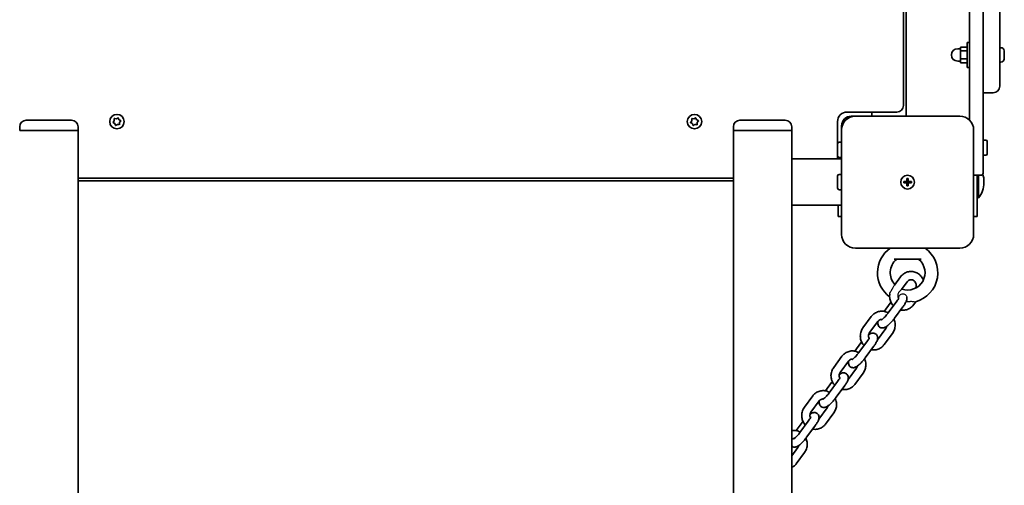
# Model space of a CAD drawing. Units: millimetres. Extents: x -6042 to 6252, y -4666 to 4963.
# Drawn here: x 2601 to 3317, y -229 to 109 of the extents above; entities that cross this region are included whole.
import ezdxf

# ---------------------------------------------------------------- set-up
doc = ezdxf.new("R2010")
doc.units = ezdxf.units.MM
doc.layers.add('Widoczne (ISO)', color=7, linetype='Continuous', lineweight=35)
doc.layers.add('Widoczne wąskie (ISO)', color=7, linetype='Continuous', lineweight=25)

msp = doc.modelspace()

# ---------------------------------------------------------------- linework, layer by layer
at = {"layer": 'Widoczne (ISO)'}
for p, q in [((3302.05, 29.16), (3302.05, 682.97)), ((3246.05, 673.06), (3246.05, 39.06)), ((3292.05, 675.92), (3292.05, 36.21)), ((3244.05, 46.81), (3244.05, 665.31)), ((3314.05, 356.06), (3314.05, 60.81)), ((3285.45, 88.06), (3283.45, 88.06)), ((3290.45, 89.34), (3285.45, 89.34)), ((3285.45, 89.34), (3285.45, 86.45)), ((3290.45, 86.45), (3285.45, 86.45)), ((3285.45, 86.45), (3285.45, 80.68)), ((3290.45, 92.56), (3290.45, 74.56)), ((3290.45, 92.56), (3292.05, 92.56)), ((3314.79, 88.81), (3314.05, 88.81)), ((3317.35, 86.24), (3317.35, 85.12)), ((3285.45, 79.06), (3283.45, 79.06)), ((3285.45, 80.68), (3285.45, 77.79)), ((3290.45, 80.68), (3285.45, 80.68)), ((3317.35, 84.68), (3317.35, 82.45)), ((3317.35, 82.01), (3317.35, 80.89)), ((3290.45, 77.79), (3285.45, 77.79)), ((3290.45, 74.56), (3292.05, 74.56)), ((3314.79, 78.31), (3314.05, 78.31)), ((3302.05, 56.06), (3309.3, 56.06)), ((2606.1, 36.06), (2639, 36.06)), ((2670.15, 35.7), (2670.09, 36.91)), ((2670.47, 37.24), (2671.65, 37.03)), ((2671.65, 37.03), (2672.66, 37.68)), ((2673.14, 37.52), (2673.55, 36.39)), ((2673.78, 36.27), (2674.62, 35.84)), ((3090.15, 35.7), (3090.09, 36.91)), ((3090.47, 37.24), (3091.65, 37.03)), ((3091.65, 37.03), (3092.66, 37.68)), ((3093.14, 37.52), (3093.55, 36.39)), ((3093.78, 36.27), (3094.62, 35.84)), ((3125.1, 36.06), (3158, 36.06)), ((3203.05, 42.06), (3239.3, 42.06)), ((3206.05, 39.06), (3209.05, 39.06)), ((3285.05, 39.06), (3209.05, 39.06)), ((3221.05, 42.06), (3221.05, 39.06)), ((2601.35, 31.31), (2601.35, 28.56)), ((2643.75, 31.31), (2643.75, 28.56)), ((2669.37, 34.79), (2670.15, 35.7)), ((2670.55, 33.74), (2669.47, 34.29)), ((2670.95, 32.61), (2670.55, 33.74)), ((2672.44, 33.1), (2671.43, 32.45)), ((2673.63, 32.89), (2672.44, 33.1)), ((2674.72, 35.34), (2673.94, 34.43)), ((2673.94, 34.43), (2674.01, 33.22)), ((3089.37, 34.79), (3090.15, 35.7)), ((3090.55, 33.74), (3089.47, 34.29)), ((3090.95, 32.61), (3090.55, 33.74)), ((3092.44, 33.1), (3091.43, 32.45)), ((3093.63, 32.89), (3092.44, 33.1)), ((3094.72, 35.34), (3093.94, 34.43)), ((3093.94, 34.43), (3094.01, 33.22)), ((3120.35, 31.31), (3120.35, 28.56)), ((3162.75, 31.31), (3162.75, 28.56)), ((3196.05, 7.91), (3196.05, 35.06)), ((3199.05, 29.06), (3199.05, 32.06)), ((3199.05, 29.06), (3199.05, -46.94)), ((3295.05, -46.94), (3295.05, 29.06)), ((3302.05, 29.16), (3302.05, -1.94)), ((2643.75, 28.56), (2601.35, 28.56)), ((2643.75, 28.56), (2601.35, 28.56)), ((2643.75, 28.56), (2643.75, -1474.44)), ((3162.75, 28.56), (3120.35, 28.56)), ((3120.35, 28.56), (3120.35, -1474.44)), ((3162.75, 28.56), (3120.35, 28.56)), ((3162.75, 28.56), (3162.75, 7.91)), ((3302.05, 21.56), (3303.95, 21.56)), ((3196.05, 17.06), (3196.15, 17.06)), ((3196.15, 10.06), (3196.15, 19.06)), ((3199.05, 20.06), (3197.15, 20.06)), ((3304.95, 20.56), (3304.95, 11.56)), ((3162.75, 7.91), (3162.75, -25.79)), ((3162.75, 7.91), (3199.05, 7.91)), ((3199.05, 9.06), (3197.15, 9.06)), ((3302.05, 10.56), (3303.95, 10.56)), ((2643.75, -5.94), (3120.35, -5.94)), ((3196.15, -13.44), (3196.15, -4.44)), ((3199.05, -3.44), (3197.15, -3.44)), ((3246.55, -8.44), (3246.55, -6.19)), ((3246.55, -6.19), (3247.55, -6.19)), ((3247.55, -6.19), (3247.55, -8.44)), ((3295.05, -3.94), (3300.05, -3.94)), ((3297.55, -3.94), (3297.55, -33.94)), ((3298.55, -20.44), (3298.55, -3.94)), ((2643.75, -7.94), (3120.35, -7.94)), ((3244.3, -8.44), (3246.55, -8.44)), ((3244.3, -9.44), (3244.3, -8.44)), ((3246.55, -9.44), (3244.3, -9.44)), ((3246.55, -9.44), (3246.55, -8.44)), ((3247.55, -8.44), (3246.55, -8.44)), ((3246.55, -11.69), (3246.55, -9.44)), ((3247.55, -9.44), (3246.55, -9.44)), ((3247.55, -11.69), (3246.55, -11.69)), ((3247.55, -8.44), (3249.8, -8.44)), ((3247.55, -8.44), (3247.55, -9.44)), ((3249.8, -9.44), (3247.55, -9.44)), ((3247.55, -9.44), (3247.55, -11.69)), ((3249.8, -8.44), (3249.8, -9.44)), ((3302.56, -9.47), (3302.56, -8.4)), ((3199.05, -14.44), (3197.15, -14.44)), ((3297.55, -20.44), (3298.55, -20.44)), ((3162.75, -25.79), (3199.05, -25.79)), ((3162.75, -25.79), (3162.75, -1420.09)), ((3196.55, -33.94), (3196.55, -25.79)), ((3196.55, -33.94), (3199.05, -33.94)), ((3295.05, -33.94), (3297.55, -33.94)), ((3209.05, -56.94), (3285.05, -56.94)), ((3256.84, -64.94), (3237.25, -64.94)), ((3237.44, -83.88), (3241.95, -77.77)), ((3242.49, -87.15), (3246.78, -81.34)), ((3234.39, -97.01), (3229.98, -102.98)), ((3232.72, -104.33), (3238.77, -96.13)), ((3237.54, -107.89), (3243.59, -99.69)), ((3253.02, -95.91), (3251.3, -98.24)), ((3220.63, -106.66), (3214.58, -114.86)), ((3225.46, -110.22), (3219.41, -118.42)), ((3225.15, -123.56), (3231.2, -115.36)), ((3229.98, -127.12), (3236.03, -118.93)), ((3213.07, -125.89), (3208.66, -131.87)), ((3211.39, -133.21), (3217.44, -125.02)), ((3216.22, -136.78), (3222.27, -128.58)), ((3199.31, -135.55), (3193.26, -143.74)), ((3204.14, -139.11), (3198.09, -147.31)), ((3203.83, -152.45), (3209.88, -144.25)), ((3208.66, -156.01), (3214.71, -147.81)), ((3191.75, -154.78), (3187.34, -160.75)), ((3190.07, -162.1), (3196.12, -153.9)), ((3194.9, -165.66), (3200.95, -157.47)), ((3177.99, -164.43), (3171.94, -172.63)), ((3182.82, -168), (3176.77, -176.19)), ((3182.51, -181.34), (3188.56, -173.14)), ((3187.34, -184.9), (3193.39, -176.7)), ((3170.43, -183.67), (3166.02, -189.64)), ((3168.75, -190.99), (3174.8, -182.79)), ((3173.58, -194.55), (3179.63, -186.35)), ((3162.75, -208.11), (3167.24, -202.02)), ((3166.02, -213.79), (3172.07, -205.59))]:
    msp.add_line(p, q, dxfattribs=at)
for centre, radius in [((2672.05, 35.06), 5.25), ((3092.05, 35.06), 5.25), ((3247.05, -8.94), 5), ((3247.05, -8.94), 5)]:
    msp.add_circle(centre, radius, dxfattribs=at)
for centre, radius, start, end in [((3283.45, 83.56), 4.5, 90, 270), ((3314.79, 86.25), 2.56, 6.95523, 90), ((3314.79, 80.87), 2.56, 270, 353.04477), ((3309.3, 60.81), 4.75, 270, 0), ((3239.3, 46.81), 4.75, 270, 0), ((2606.1, 31.31), 4.75, 90, 180), ((2639, 31.31), 4.75, 0, 90), ((2673.73, 36.45), 0.189, 199.61506, 286.56719), ((3093.73, 36.45), 0.189, 199.61506, 286.56719), ((3125.1, 31.31), 4.75, 90, 180), ((3158, 31.31), 4.75, 0, 90), ((3203.05, 35.06), 7, 90, 180), ((3206.05, 32.06), 7, 90, 180), ((3209.05, 29.06), 10, 90, 180), ((3285.05, 29.06), 10, 0, 90), ((3303.95, 20.56), 1, 0, 90), ((3197.15, 19.06), 1, 90, 180), ((3197.15, 10.06), 1, 180, 270), ((3303.95, 11.56), 1, 270, 0), ((3197.15, -4.44), 1, 90, 180), ((3300.05, -1.94), 2, 270, 0), ((3285.56, -8.4), 17, 0, 18.28654), ((3197.15, -13.44), 1, 180, 270), ((3285.56, -9.47), 17, 319.83672, 0), ((3209.05, -46.94), 10, 180, 270), ((3285.05, -46.94), 10, 270, 0), ((3247.05, -74.81), 21.93, 125.42518, 233.36643), ((3247.05, -74.81), 21.93, 285.47291, 54.57482), ((3247.05, -74.81), 12.63, 130.29748, 222.90523), ((3239.53, -65.94), 1, 90, 130.29748), ((3247.05, -74.81), 12.63, 250.42801, 49.70252), ((3254.57, -65.94), 1, 49.70252, 90)]:
    msp.add_arc(centre, radius, start, end, dxfattribs=at)
for points in [[(3317.35, 86.24), (3317.35, 86.35), (3317.34, 86.45), (3317.33, 86.56)], [(3317.33, 85.06), (3317.34, 85.08), (3317.35, 85.1), (3317.35, 85.12)], [(3317.35, 84.68), (3317.35, 84.8), (3317.34, 84.93), (3317.33, 85.06)], [(3317.33, 82.06), (3317.34, 82.19), (3317.35, 82.32), (3317.35, 82.45)], [(3317.35, 82.01), (3317.35, 82.02), (3317.34, 82.04), (3317.33, 82.06)], [(3317.33, 80.56), (3317.34, 80.67), (3317.35, 80.78), (3317.35, 80.89)], [(2670.09, 36.91), (2670.08, 37.04), (2670.07, 37.18), (2670.07, 37.32)], [(2670.07, 37.32), (2670.2, 37.29), (2670.34, 37.27), (2670.47, 37.24)], [(2672.66, 37.68), (2672.77, 37.75), (2672.89, 37.83), (2673.01, 37.91)], [(2673.01, 37.91), (2673.05, 37.77), (2673.1, 37.64), (2673.14, 37.52)], [(2674.62, 35.84), (2674.74, 35.78), (2674.86, 35.72), (2674.99, 35.66)], [(3090.09, 36.91), (3090.08, 37.04), (3090.07, 37.18), (3090.07, 37.32)], [(3090.07, 37.32), (3090.2, 37.29), (3090.34, 37.27), (3090.47, 37.24)], [(3092.66, 37.68), (3092.77, 37.75), (3092.89, 37.83), (3093.01, 37.91)], [(3093.01, 37.91), (3093.05, 37.77), (3093.1, 37.64), (3093.14, 37.52)], [(3094.62, 35.84), (3094.74, 35.78), (3094.86, 35.72), (3094.99, 35.66)], [(2669.11, 34.47), (2669.2, 34.58), (2669.29, 34.69), (2669.37, 34.79)], [(2669.47, 34.29), (2669.36, 34.35), (2669.23, 34.41), (2669.11, 34.47)], [(2671.09, 32.22), (2671.04, 32.35), (2670.99, 32.49), (2670.95, 32.61)], [(2671.43, 32.45), (2671.32, 32.37), (2671.21, 32.3), (2671.09, 32.22)], [(2674.03, 32.81), (2673.89, 32.84), (2673.75, 32.86), (2673.63, 32.89)], [(2674.01, 33.22), (2674.01, 33.09), (2674.02, 32.95), (2674.03, 32.81)], [(2674.99, 35.66), (2674.9, 35.55), (2674.81, 35.44), (2674.72, 35.34)], [(3089.11, 34.47), (3089.2, 34.58), (3089.29, 34.69), (3089.37, 34.79)], [(3089.47, 34.29), (3089.36, 34.35), (3089.23, 34.41), (3089.11, 34.47)], [(3091.09, 32.22), (3091.04, 32.35), (3090.99, 32.49), (3090.95, 32.61)], [(3091.43, 32.45), (3091.32, 32.37), (3091.21, 32.3), (3091.09, 32.22)], [(3094.03, 32.81), (3093.89, 32.84), (3093.75, 32.86), (3093.63, 32.89)], [(3094.01, 33.22), (3094.01, 33.09), (3094.02, 32.95), (3094.03, 32.81)], [(3094.99, 35.66), (3094.9, 35.55), (3094.81, 35.44), (3094.72, 35.34)], [(3234.91, -96.32), (3234.73, -96.55), (3234.56, -96.78), (3234.39, -97.01)], [(3213.59, -125.2), (3213.41, -125.43), (3213.24, -125.66), (3213.07, -125.89)], [(3225, -123.75), (3225.06, -123.69), (3225.11, -123.63), (3225.15, -123.56)], [(3192.27, -154.09), (3192.09, -154.32), (3191.92, -154.55), (3191.75, -154.78)], [(3203.68, -152.64), (3203.73, -152.58), (3203.78, -152.51), (3203.83, -152.45)], [(3170.95, -182.98), (3170.77, -183.21), (3170.6, -183.44), (3170.43, -183.67)], [(3182.36, -181.52), (3182.41, -181.46), (3182.46, -181.4), (3182.51, -181.34)]]:
    msp.add_open_spline(points, degree=3, dxfattribs=at)
for points, knots in [([(3241.95, -77.77), (3242.57, -76.93), (3243.33, -76.19), (3245.03, -75.01), (3245.96, -74.56), (3247.93, -74), (3248.95, -73.88), (3250.99, -73.98), (3252, -74.2), (3253.91, -74.95), (3254.81, -75.48), (3256.42, -76.81), (3257.13, -77.61), (3258.01, -79.01), (3258.29, -79.54), (3258.52, -80.09)], [3.141593, 3.141593, 3.141593, 3.141593, 3.460801, 3.460801, 3.774788, 3.774788, 4.085979, 4.085979, 4.398142, 4.398142, 4.714511, 4.714511, 5.03633, 5.03633, 5.218876, 5.218876, 5.218876, 5.218876]), ([(3246.78, -81.34), (3247.02, -81.01), (3247.3, -80.74), (3247.96, -80.28), (3248.33, -80.12), (3249.12, -79.92), (3249.54, -79.89), (3250.37, -80), (3250.78, -80.14), (3251.52, -80.53), (3251.85, -80.79), (3252.42, -81.39), (3252.66, -81.73), (3253.03, -82.47), (3253.16, -82.87), (3253.3, -83.67), (3253.32, -84.08), (3253.24, -84.88), (3253.14, -85.27), (3252.94, -85.78), (3252.87, -85.92), (3252.8, -86.05)], [3.141593, 3.141593, 3.141593, 3.141593, 3.462406, 3.462406, 3.806415, 3.806415, 4.166763, 4.166763, 4.515907, 4.515907, 4.839873, 4.839873, 5.145485, 5.145485, 5.441795, 5.441795, 5.73557, 5.73557, 6.032584, 6.032584, 6.150667, 6.150667, 6.150667, 6.150667]), ([(3236.68, -98.96), (3236.26, -98.51), (3235.89, -98.02), (3234.99, -96.61), (3234.56, -95.61), (3234.02, -93.53), (3233.91, -92.45), (3233.99, -91.06), (3234.02, -90.74), (3234.07, -90.42)], [1.7084675, 1.7084675, 1.7084675, 1.7084675, 1.8947376, 1.8947376, 2.2210197, 2.2210197, 2.5493215, 2.5493215, 2.6464793, 2.6464793, 2.6464793, 2.6464793]), ([(3238.77, -96.13), (3239.12, -95.66), (3239.43, -95.19), (3239.96, -94.37), (3240.17, -94.01), (3240.45, -93.46), (3240.53, -93.26), (3240.6, -93.08), (3240.61, -93.04), (3240.61, -93.04)], [3.1415927, 3.1415927, 3.1415927, 3.1415927, 3.4301521, 3.4301521, 3.7006226, 3.7006226, 3.9286244, 3.9286244, 4.0467128, 4.0467128, 4.0467128, 4.0467128]), ([(3243.59, -99.69), (3244.11, -98.99), (3244.59, -98.29), (3245.44, -96.89), (3245.81, -96.19), (3246.3, -94.99), (3246.47, -94.5), (3246.58, -93.57), (3246.6, -93.27), (3246.55, -92.84), (3246.54, -92.78), (3246.53, -92.72)], [3.141593, 3.141593, 3.141593, 3.141593, 3.49296, 3.49296, 3.874716, 3.874716, 4.150409, 4.150409, 4.263444, 4.263444, 4.282432, 4.282432, 4.282432, 4.282432]), ([(3251.3, -98.24), (3250.68, -99.08), (3249.93, -99.82), (3248.23, -101), (3247.29, -101.45), (3245.33, -102.01), (3244.3, -102.13), (3242.84, -102.06), (3242.39, -102), (3241.95, -101.92)], [0, 0, 0, 0, 0.319209, 0.319209, 0.633196, 0.633196, 0.944387, 0.944387, 1.081854, 1.081854, 1.081854, 1.081854]), ([(3232.91, -104.07), (3232.32, -103.73), (3231.7, -103.46), (3230.08, -102.94), (3229.05, -102.79), (3227, -102.83), (3225.98, -103.02), (3224.07, -103.71), (3223.17, -104.21), (3221.72, -105.37), (3221.13, -105.98), (3220.63, -106.66)], [4.881695, 4.881695, 4.881695, 4.881695, 5.087625, 5.087625, 5.403004, 5.403004, 5.714656, 5.714656, 6.026135, 6.026135, 6.283185, 6.283185, 6.283185, 6.283185]), ([(3228.04, -109.15), (3228.04, -109.15), (3228.07, -109.14), (3228.2, -109.06), (3228.31, -108.99), (3228.62, -108.76), (3228.84, -108.58), (3229.37, -108.12), (3229.7, -107.81), (3230.41, -107.09), (3230.8, -106.67), (3231.59, -105.76), (3231.99, -105.28), (3232.48, -104.64), (3232.6, -104.48), (3232.72, -104.33)], [1.737197, 1.737197, 1.737197, 1.737197, 1.851971, 1.851971, 2.011614, 2.011614, 2.221713, 2.221713, 2.475752, 2.475752, 2.75621, 2.75621, 3.047629, 3.047629, 3.141593, 3.141593, 3.141593, 3.141593]), ([(3225.61, -110.03), (3225.51, -110.34), (3225.43, -110.67), (3225.35, -111.33), (3225.34, -111.63), (3225.42, -112.4), (3225.54, -112.9), (3226.05, -113.75), (3226.34, -114.08), (3226.98, -114.57), (3227.32, -114.74), (3228.01, -114.98), (3228.35, -115.02), (3229.05, -115.04), (3229.37, -114.99), (3230.1, -114.81), (3230.45, -114.66), (3231.64, -114.05), (3232.36, -113.49), (3233.79, -112.22), (3234.45, -111.56), (3235.7, -110.2), (3236.28, -109.52), (3237.08, -108.51), (3237.31, -108.2), (3237.54, -107.89)], [7.130057, 7.130057, 7.130057, 7.130057, 7.292001, 7.292001, 7.405036, 7.405036, 7.531149, 7.531149, 7.611294, 7.611294, 7.683815, 7.683815, 7.765297, 7.765297, 7.872796, 7.872796, 8.049487, 8.049487, 8.528077, 8.528077, 8.918383, 8.918383, 9.270013, 9.270013, 9.424778, 9.424778, 9.424778, 9.424778]), ([(3228.53, -108.82), (3228.53, -108.82), (3228.53, -108.82), (3228.11, -108.78), (3227.7, -108.82), (3226.91, -109.04), (3226.53, -109.23), (3225.91, -109.69), (3225.67, -109.94), (3225.46, -110.22)], [5.2884327, 5.2884327, 5.2884327, 5.2884327, 5.2901704, 5.2901704, 5.6413362, 5.6413362, 6.0013449, 6.0013449, 6.2831853, 6.2831853, 6.2831853, 6.2831853]), ([(3231.2, -115.36), (3231.44, -115.04), (3231.64, -114.67), (3231.82, -114.11), (3231.86, -113.96), (3231.89, -113.8)], [3.1415927, 3.1415927, 3.1415927, 3.1415927, 3.4624059, 3.4624059, 3.5811095, 3.5811095, 3.5811095, 3.5811095]), ([(3236.03, -118.93), (3236.65, -118.09), (3237.14, -117.15), (3237.8, -115.15), (3237.97, -114.08), (3237.99, -111.94), (3237.83, -110.87), (3237.37, -109.41), (3237.21, -108.99), (3237.02, -108.58)], [3.141593, 3.141593, 3.141593, 3.141593, 3.460801, 3.460801, 3.785188, 3.785188, 4.112881, 4.112881, 4.250365, 4.250365, 4.250365, 4.250365]), ([(3214.58, -114.86), (3213.96, -115.7), (3213.48, -116.64), (3212.81, -118.64), (3212.64, -119.7), (3212.62, -121.84), (3212.78, -122.92), (3213.43, -124.97), (3213.91, -125.95), (3214.78, -127.18), (3215.06, -127.52), (3215.36, -127.84)], [0, 0, 0, 0, 0.319209, 0.319209, 0.643596, 0.643596, 0.971289, 0.971289, 1.299468, 1.299468, 1.433125, 1.433125, 1.433125, 1.433125]), ([(3219.41, -118.42), (3219.17, -118.75), (3218.97, -119.12), (3218.72, -119.91), (3218.64, -120.32), (3218.62, -121.14), (3218.67, -121.55), (3218.83, -122.17), (3218.91, -122.39), (3219, -122.6)], [0, 0, 0, 0, 0.320813, 0.320813, 0.624638, 0.624638, 0.92023, 0.92023, 1.0857, 1.0857, 1.0857, 1.0857]), ([(3222.27, -128.58), (3222.79, -127.88), (3223.26, -127.18), (3224.12, -125.77), (3224.49, -125.08), (3224.98, -123.88), (3225.15, -123.39), (3225.26, -122.46), (3225.28, -122.15), (3225.19, -121.38), (3225.07, -120.88), (3224.56, -120.03), (3224.28, -119.71), (3223.64, -119.21), (3223.29, -119.04), (3222.6, -118.81), (3222.26, -118.76), (3221.56, -118.75), (3221.24, -118.8), (3220.51, -118.97), (3220.16, -119.12), (3219.44, -119.49), (3219.08, -119.72), (3218.72, -119.98)], [3.141593, 3.141593, 3.141593, 3.141593, 3.49296, 3.49296, 3.874716, 3.874716, 4.150409, 4.150409, 4.263444, 4.263444, 4.389556, 4.389556, 4.469702, 4.469702, 4.542222, 4.542222, 4.623704, 4.623704, 4.731204, 4.731204, 4.907894, 4.907894, 5.129729, 5.129729, 5.129729, 5.129729]), ([(3217.44, -125.02), (3217.79, -124.54), (3218.11, -124.08), (3218.63, -123.26), (3218.84, -122.89), (3219.12, -122.35), (3219.21, -122.14), (3219.28, -121.97), (3219.29, -121.93), (3219.29, -121.93)], [3.1415927, 3.1415927, 3.1415927, 3.1415927, 3.4301521, 3.4301521, 3.7006226, 3.7006226, 3.9286244, 3.9286244, 4.0467128, 4.0467128, 4.0467128, 4.0467128]), ([(3220.63, -130.8), (3221.28, -130.93), (3221.94, -130.99), (3223.61, -130.96), (3224.63, -130.77), (3226.54, -130.07), (3227.44, -129.57), (3228.89, -128.41), (3229.48, -127.8), (3229.98, -127.12)], [2.059739, 2.059739, 2.059739, 2.059739, 2.261412, 2.261412, 2.573064, 2.573064, 2.884542, 2.884542, 3.141593, 3.141593, 3.141593, 3.141593]), ([(3211.58, -132.96), (3211, -132.62), (3210.38, -132.35), (3208.76, -131.83), (3207.73, -131.68), (3205.68, -131.72), (3204.66, -131.9), (3202.75, -132.6), (3201.85, -133.1), (3200.4, -134.26), (3199.81, -134.87), (3199.31, -135.55)], [4.881695, 4.881695, 4.881695, 4.881695, 5.087625, 5.087625, 5.403004, 5.403004, 5.714656, 5.714656, 6.026135, 6.026135, 6.283185, 6.283185, 6.283185, 6.283185]), ([(3206.72, -138.04), (3206.72, -138.04), (3206.75, -138.02), (3206.88, -137.95), (3206.99, -137.88), (3207.3, -137.64), (3207.52, -137.47), (3208.05, -137), (3208.38, -136.7), (3209.09, -135.98), (3209.48, -135.55), (3210.27, -134.65), (3210.67, -134.16), (3211.16, -133.52), (3211.28, -133.37), (3211.39, -133.21)], [1.737197, 1.737197, 1.737197, 1.737197, 1.851971, 1.851971, 2.011614, 2.011614, 2.221713, 2.221713, 2.475752, 2.475752, 2.75621, 2.75621, 3.047629, 3.047629, 3.141593, 3.141593, 3.141593, 3.141593]), ([(3204.29, -138.92), (3204.19, -139.23), (3204.11, -139.56), (3204.03, -140.21), (3204.01, -140.52), (3204.1, -141.29), (3204.22, -141.79), (3204.73, -142.64), (3205.01, -142.96), (3205.65, -143.46), (3206, -143.63), (3206.69, -143.86), (3207.03, -143.91), (3207.73, -143.93), (3208.05, -143.87), (3208.78, -143.7), (3209.13, -143.55), (3210.32, -142.94), (3211.04, -142.37), (3212.47, -141.1), (3213.13, -140.44), (3214.38, -139.09), (3214.96, -138.4), (3215.76, -137.4), (3215.99, -137.09), (3216.22, -136.78)], [7.130057, 7.130057, 7.130057, 7.130057, 7.292001, 7.292001, 7.405036, 7.405036, 7.531149, 7.531149, 7.611294, 7.611294, 7.683815, 7.683815, 7.765297, 7.765297, 7.872796, 7.872796, 8.049487, 8.049487, 8.528077, 8.528077, 8.918383, 8.918383, 9.270013, 9.270013, 9.424778, 9.424778, 9.424778, 9.424778]), ([(3207.21, -137.71), (3207.21, -137.71), (3207.21, -137.71), (3206.79, -137.67), (3206.38, -137.71), (3205.59, -137.92), (3205.21, -138.11), (3204.59, -138.58), (3204.35, -138.82), (3204.14, -139.11)], [5.2884327, 5.2884327, 5.2884327, 5.2884327, 5.2901704, 5.2901704, 5.6413362, 5.6413362, 6.0013449, 6.0013449, 6.2831853, 6.2831853, 6.2831853, 6.2831853]), ([(3209.88, -144.25), (3210.12, -143.93), (3210.32, -143.55), (3210.5, -143), (3210.54, -142.84), (3210.57, -142.69)], [3.1415927, 3.1415927, 3.1415927, 3.1415927, 3.4624059, 3.4624059, 3.5811095, 3.5811095, 3.5811095, 3.5811095]), ([(3214.71, -147.81), (3215.33, -146.97), (3215.81, -146.03), (3216.48, -144.03), (3216.65, -142.97), (3216.67, -140.83), (3216.51, -139.75), (3216.05, -138.3), (3215.89, -137.88), (3215.7, -137.47)], [3.141593, 3.141593, 3.141593, 3.141593, 3.460801, 3.460801, 3.785188, 3.785188, 4.112881, 4.112881, 4.250365, 4.250365, 4.250365, 4.250365]), ([(3193.26, -143.74), (3192.64, -144.58), (3192.16, -145.52), (3191.49, -147.53), (3191.32, -148.59), (3191.3, -150.73), (3191.46, -151.8), (3192.1, -153.86), (3192.59, -154.83), (3193.46, -156.07), (3193.74, -156.41), (3194.04, -156.73)], [0, 0, 0, 0, 0.319209, 0.319209, 0.643596, 0.643596, 0.971289, 0.971289, 1.299468, 1.299468, 1.433125, 1.433125, 1.433125, 1.433125]), ([(3198.09, -147.31), (3197.85, -147.63), (3197.65, -148.01), (3197.39, -148.79), (3197.32, -149.2), (3197.3, -150.03), (3197.35, -150.44), (3197.51, -151.06), (3197.58, -151.27), (3197.68, -151.48)], [0, 0, 0, 0, 0.320813, 0.320813, 0.624638, 0.624638, 0.92023, 0.92023, 1.0857, 1.0857, 1.0857, 1.0857]), ([(3200.95, -157.47), (3201.47, -156.76), (3201.94, -156.06), (3202.8, -154.66), (3203.17, -153.97), (3203.66, -152.77), (3203.83, -152.27), (3203.94, -151.34), (3203.95, -151.04), (3203.87, -150.27), (3203.75, -149.77), (3203.24, -148.92), (3202.96, -148.59), (3202.31, -148.1), (3201.97, -147.93), (3201.28, -147.7), (3200.94, -147.65), (3200.24, -147.63), (3199.92, -147.68), (3199.19, -147.86), (3198.84, -148.01), (3198.12, -148.38), (3197.76, -148.61), (3197.4, -148.87)], [3.141593, 3.141593, 3.141593, 3.141593, 3.49296, 3.49296, 3.874716, 3.874716, 4.150409, 4.150409, 4.263444, 4.263444, 4.389556, 4.389556, 4.469702, 4.469702, 4.542222, 4.542222, 4.623704, 4.623704, 4.731204, 4.731204, 4.907894, 4.907894, 5.129729, 5.129729, 5.129729, 5.129729]), ([(3196.12, -153.9), (3196.47, -153.43), (3196.79, -152.97), (3197.31, -152.14), (3197.52, -151.78), (3197.8, -151.23), (3197.89, -151.03), (3197.96, -150.85), (3197.97, -150.82), (3197.97, -150.82)], [3.1415927, 3.1415927, 3.1415927, 3.1415927, 3.4301521, 3.4301521, 3.7006226, 3.7006226, 3.9286244, 3.9286244, 4.0467128, 4.0467128, 4.0467128, 4.0467128]), ([(3199.31, -159.69), (3199.96, -159.82), (3200.62, -159.88), (3202.29, -159.84), (3203.31, -159.66), (3205.22, -158.96), (3206.12, -158.46), (3207.57, -157.3), (3208.16, -156.69), (3208.66, -156.01)], [2.059739, 2.059739, 2.059739, 2.059739, 2.261412, 2.261412, 2.573064, 2.573064, 2.884542, 2.884542, 3.141593, 3.141593, 3.141593, 3.141593]), ([(3190.26, -161.84), (3189.68, -161.51), (3189.06, -161.24), (3187.44, -160.72), (3186.4, -160.56), (3184.36, -160.6), (3183.34, -160.79), (3181.43, -161.48), (3180.53, -161.99), (3179.08, -163.15), (3178.49, -163.76), (3177.99, -164.43)], [4.881695, 4.881695, 4.881695, 4.881695, 5.087625, 5.087625, 5.403004, 5.403004, 5.714656, 5.714656, 6.026135, 6.026135, 6.283185, 6.283185, 6.283185, 6.283185]), ([(3185.4, -166.93), (3185.4, -166.93), (3185.43, -166.91), (3185.56, -166.84), (3185.67, -166.76), (3185.98, -166.53), (3186.2, -166.36), (3186.73, -165.89), (3187.06, -165.58), (3187.77, -164.86), (3188.16, -164.44), (3188.95, -163.54), (3189.35, -163.05), (3189.84, -162.41), (3189.96, -162.26), (3190.07, -162.1)], [1.737197, 1.737197, 1.737197, 1.737197, 1.851971, 1.851971, 2.011614, 2.011614, 2.221713, 2.221713, 2.475752, 2.475752, 2.75621, 2.75621, 3.047629, 3.047629, 3.141593, 3.141593, 3.141593, 3.141593]), ([(3182.96, -167.81), (3182.87, -168.12), (3182.79, -168.44), (3182.71, -169.1), (3182.69, -169.4), (3182.78, -170.17), (3182.9, -170.67), (3183.41, -171.52), (3183.69, -171.85), (3184.33, -172.34), (3184.67, -172.52), (3185.37, -172.75), (3185.71, -172.8), (3186.4, -172.81), (3186.73, -172.76), (3187.46, -172.59), (3187.81, -172.43), (3189, -171.83), (3189.72, -171.26), (3191.15, -169.99), (3191.81, -169.33), (3193.05, -167.98), (3193.64, -167.29), (3194.44, -166.28), (3194.67, -165.97), (3194.9, -165.66)], [7.130057, 7.130057, 7.130057, 7.130057, 7.292001, 7.292001, 7.405036, 7.405036, 7.531149, 7.531149, 7.611294, 7.611294, 7.683815, 7.683815, 7.765297, 7.765297, 7.872796, 7.872796, 8.049487, 8.049487, 8.528077, 8.528077, 8.918383, 8.918383, 9.270013, 9.270013, 9.424778, 9.424778, 9.424778, 9.424778]), ([(3185.89, -166.6), (3185.89, -166.6), (3185.89, -166.6), (3185.47, -166.56), (3185.06, -166.59), (3184.27, -166.81), (3183.89, -167), (3183.27, -167.46), (3183.03, -167.71), (3182.82, -168)], [5.2884327, 5.2884327, 5.2884327, 5.2884327, 5.2901704, 5.2901704, 5.6413362, 5.6413362, 6.0013449, 6.0013449, 6.2831853, 6.2831853, 6.2831853, 6.2831853]), ([(3188.56, -173.14), (3188.8, -172.81), (3188.99, -172.44), (3189.18, -171.89), (3189.22, -171.73), (3189.25, -171.57)], [3.1415927, 3.1415927, 3.1415927, 3.1415927, 3.4624059, 3.4624059, 3.5811095, 3.5811095, 3.5811095, 3.5811095]), ([(3193.39, -176.7), (3194.01, -175.86), (3194.49, -174.92), (3195.16, -172.92), (3195.33, -171.86), (3195.35, -169.72), (3195.19, -168.64), (3194.73, -167.18), (3194.57, -166.76), (3194.38, -166.35)], [3.141593, 3.141593, 3.141593, 3.141593, 3.460801, 3.460801, 3.785188, 3.785188, 4.112881, 4.112881, 4.250365, 4.250365, 4.250365, 4.250365]), ([(3171.94, -172.63), (3171.32, -173.47), (3170.83, -174.41), (3170.17, -176.41), (3170, -177.48), (3169.98, -179.61), (3170.14, -180.69), (3170.78, -182.74), (3171.27, -183.72), (3172.14, -184.96), (3172.42, -185.3), (3172.71, -185.62)], [0, 0, 0, 0, 0.319209, 0.319209, 0.643596, 0.643596, 0.971289, 0.971289, 1.299468, 1.299468, 1.433125, 1.433125, 1.433125, 1.433125]), ([(3176.77, -176.19), (3176.53, -176.52), (3176.33, -176.89), (3176.07, -177.68), (3176, -178.09), (3175.98, -178.91), (3176.03, -179.33), (3176.19, -179.94), (3176.26, -180.16), (3176.35, -180.37)], [0, 0, 0, 0, 0.320813, 0.320813, 0.624638, 0.624638, 0.92023, 0.92023, 1.0857, 1.0857, 1.0857, 1.0857]), ([(3179.63, -186.35), (3180.15, -185.65), (3180.62, -184.95), (3181.48, -183.55), (3181.85, -182.86), (3182.34, -181.65), (3182.51, -181.16), (3182.62, -180.23), (3182.63, -179.93), (3182.55, -179.16), (3182.43, -178.66), (3181.92, -177.81), (3181.63, -177.48), (3180.99, -176.99), (3180.65, -176.81), (3179.96, -176.58), (3179.62, -176.54), (3178.92, -176.52), (3178.6, -176.57), (3177.87, -176.75), (3177.52, -176.9), (3176.8, -177.27), (3176.44, -177.5), (3176.08, -177.76)], [3.141593, 3.141593, 3.141593, 3.141593, 3.49296, 3.49296, 3.874716, 3.874716, 4.150409, 4.150409, 4.263444, 4.263444, 4.389556, 4.389556, 4.469702, 4.469702, 4.542222, 4.542222, 4.623704, 4.623704, 4.731204, 4.731204, 4.907894, 4.907894, 5.129729, 5.129729, 5.129729, 5.129729]), ([(3174.8, -182.79), (3175.15, -182.32), (3175.47, -181.85), (3175.99, -181.03), (3176.2, -180.67), (3176.48, -180.12), (3176.57, -179.92), (3176.63, -179.74), (3176.64, -179.7), (3176.64, -179.7)], [3.1415927, 3.1415927, 3.1415927, 3.1415927, 3.4301521, 3.4301521, 3.7006226, 3.7006226, 3.9286244, 3.9286244, 4.0467128, 4.0467128, 4.0467128, 4.0467128]), ([(3177.99, -188.58), (3178.63, -188.7), (3179.29, -188.76), (3180.97, -188.73), (3181.99, -188.54), (3183.9, -187.85), (3184.8, -187.34), (3186.25, -186.19), (3186.84, -185.57), (3187.34, -184.9)], [2.059739, 2.059739, 2.059739, 2.059739, 2.261412, 2.261412, 2.573064, 2.573064, 2.884542, 2.884542, 3.141593, 3.141593, 3.141593, 3.141593]), ([(3168.94, -190.73), (3168.36, -190.4), (3167.74, -190.12), (3166.12, -189.6), (3165.08, -189.45), (3163.62, -189.48), (3163.18, -189.52), (3162.75, -189.59)], [4.8816952, 4.8816952, 4.8816952, 4.8816952, 5.087625, 5.087625, 5.4030043, 5.4030043, 5.5367812, 5.5367812, 5.5367812, 5.5367812]), ([(3164.08, -195.81), (3164.08, -195.81), (3164.11, -195.8), (3164.24, -195.72), (3164.35, -195.65), (3164.66, -195.42), (3164.88, -195.24), (3165.41, -194.78), (3165.74, -194.47), (3166.45, -193.75), (3166.84, -193.33), (3167.63, -192.42), (3168.03, -191.94), (3168.52, -191.3), (3168.64, -191.14), (3168.75, -190.99)], [1.737197, 1.737197, 1.737197, 1.737197, 1.851971, 1.851971, 2.011614, 2.011614, 2.221713, 2.221713, 2.475752, 2.475752, 2.75621, 2.75621, 3.047629, 3.047629, 3.141593, 3.141593, 3.141593, 3.141593]), ([(3162.75, -201.03), (3163.04, -201.25), (3163.37, -201.41), (3164.05, -201.64), (3164.39, -201.68), (3165.08, -201.7), (3165.41, -201.65), (3166.14, -201.47), (3166.49, -201.32), (3167.68, -200.71), (3168.4, -200.15), (3169.83, -198.88), (3170.49, -198.22), (3171.73, -196.86), (3172.32, -196.18), (3173.11, -195.17), (3173.35, -194.86), (3173.58, -194.55)], [7.614464, 7.614464, 7.614464, 7.614464, 7.683815, 7.683815, 7.765297, 7.765297, 7.872796, 7.872796, 8.049487, 8.049487, 8.528077, 8.528077, 8.918383, 8.918383, 9.270013, 9.270013, 9.424778, 9.424778, 9.424778, 9.424778]), ([(3164.57, -195.49), (3164.57, -195.48), (3164.56, -195.48), (3164.15, -195.44), (3163.74, -195.48), (3163.14, -195.64), (3162.94, -195.72), (3162.75, -195.82)], [5.2884327, 5.2884327, 5.2884327, 5.2884327, 5.2901704, 5.2901704, 5.6413362, 5.6413362, 5.8263279, 5.8263279, 5.8263279, 5.8263279]), ([(3167.24, -202.02), (3167.48, -201.7), (3167.67, -201.33), (3167.86, -200.77), (3167.9, -200.62), (3167.93, -200.46)], [3.1415927, 3.1415927, 3.1415927, 3.1415927, 3.4624059, 3.4624059, 3.5811095, 3.5811095, 3.5811095, 3.5811095]), ([(3172.07, -205.59), (3172.69, -204.75), (3173.17, -203.81), (3173.83, -201.81), (3174.01, -200.74), (3174.02, -198.6), (3173.86, -197.53), (3173.41, -196.07), (3173.25, -195.65), (3173.06, -195.24)], [3.141593, 3.141593, 3.141593, 3.141593, 3.460801, 3.460801, 3.785188, 3.785188, 4.112881, 4.112881, 4.250365, 4.250365, 4.250365, 4.250365]), ([(3162.75, -216.59), (3163.29, -216.31), (3163.8, -215.98), (3164.93, -215.07), (3165.52, -214.46), (3166.02, -213.79)], [2.698681, 2.698681, 2.698681, 2.698681, 2.8845422, 2.8845422, 3.1415927, 3.1415927, 3.1415927, 3.1415927])]:
    msp.add_open_spline(points, degree=3, knots=knots, dxfattribs=at)
at = {"layer": 'Widoczne wąskie (ISO)'}
for points, knots in [([(3234.07, -90.42), (3234.1, -90.22), (3234.15, -90.02), (3234.38, -89.31), (3234.64, -88.81), (3235.11, -87.98), (3235.3, -87.67), (3235.61, -87.17), (3235.72, -86.99), (3235.93, -86.64), (3236.03, -86.47), (3236.21, -86.17), (3236.3, -86.04), (3236.38, -85.9)], [3.187403, 3.187403, 3.187403, 3.187403, 3.257096, 3.257096, 3.4211493, 3.4211493, 3.5204102, 3.5204102, 3.5798657, 3.5798657, 3.6329528, 3.6329528, 3.6793228, 3.6793228, 3.6793228, 3.6793228]), ([(3236.38, -85.9), (3236.58, -85.57), (3236.73, -85.27), (3237.04, -84.64), (3237.18, -84.31), (3237.36, -84), (3237.4, -83.94), (3237.44, -83.88)], [-1.519639, -1.519639, -1.519639, -1.519639, -1.4383167, -1.4383167, -1.3264013, -1.3264013, -1.293721, -1.293721, -1.293721, -1.293721]), ([(3240.63, -89.02), (3240.51, -89.16), (3240.4, -89.31), (3240.12, -89.79), (3239.99, -90.13), (3239.83, -90.86), (3239.8, -91.25), (3239.83, -92.1), (3239.92, -92.57), (3240.13, -93.25), (3240.22, -93.49), (3240.32, -93.71)], [1.4037588, 1.4037588, 1.4037588, 1.4037588, 1.4519147, 1.4519147, 1.5396423, 1.5396423, 1.6311466, 1.6311466, 1.7489649, 1.7489649, 1.8147924, 1.8147924, 1.8147924, 1.8147924]), ([(3240.52, -93.28), (3240.51, -92.95), (3240.55, -92.61), (3240.77, -91.95), (3240.93, -91.63), (3241.36, -91.06), (3241.62, -90.8), (3242.23, -90.37), (3242.59, -90.21), (3243.3, -90.06), (3243.65, -90.04), (3244.27, -90.15), (3244.53, -90.23), (3245.04, -90.48), (3245.28, -90.64), (3245.49, -90.83)], [1.4093919, 1.4093919, 1.4093919, 1.4093919, 1.5384139, 1.5384139, 1.6588573, 1.6588573, 1.7783061, 1.7783061, 1.9047919, 1.9047919, 2.012784, 2.012784, 2.0977746, 2.0977746, 2.1839079, 2.1839079, 2.1839079, 2.1839079]), ([(3242.49, -87.15), (3242.47, -87.18), (3242.45, -87.2), (3242.26, -87.43), (3241.98, -87.68), (3241.35, -88.26), (3240.99, -88.6), (3240.63, -89.02)], [-0.5429607, -0.5429607, -0.5429607, -0.5429607, -0.5297581, -0.5297581, -0.4145741, -0.4145741, -0.3047789, -0.3047789, -0.3047789, -0.3047789]), ([(3245.49, -90.83), (3245.8, -91.11), (3246.06, -91.45), (3246.38, -92.11), (3246.48, -92.41), (3246.53, -92.72)], [0, 0, 0, 0, 0.1250341, 0.1250341, 0.2150349, 0.2150349, 0.2150349, 0.2150349]), ([(3245.89, -95.98), (3245.94, -95.97), (3246, -95.97), (3247.02, -95.86), (3248.04, -95.7), (3249, -95.65)], [1.3839222, 1.3839222, 1.3839222, 1.3839222, 1.4000902, 1.4000902, 1.6633196, 1.6633196, 1.6633196, 1.6633196]), ([(3249, -95.65), (3249.2, -95.64), (3249.39, -95.63), (3250.08, -95.64), (3250.57, -95.68), (3251.43, -95.8), (3251.81, -95.87), (3252.43, -95.96), (3252.68, -95.98), (3252.87, -95.95), (3252.88, -95.95), (3252.9, -95.94)], [-2.2248335, -2.2248335, -2.2248335, -2.2248335, -2.1579244, -2.1579244, -1.9807287, -1.9807287, -1.8105582, -1.8105582, -1.63822, -1.63822, -1.6204296, -1.6204296, -1.6204296, -1.6204296])]:
    msp.add_open_spline(points, degree=3, knots=knots, dxfattribs=at)

doc.saveas('drawing.dxf')
